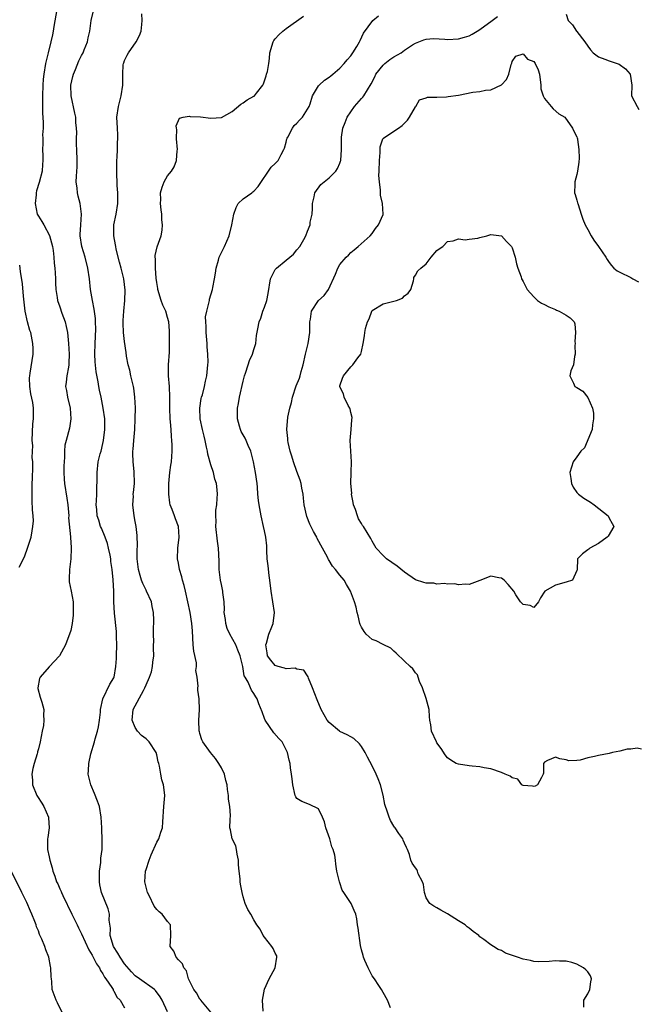
# Model space of a CAD drawing. Units: inches. Extents: x 2604000 to 2607000, y 1497000 to 1500000.
# Drawn here: x 2604984 to 2605098, y 1498502 to 1498685 of the extents above; entities that cross this region are included whole.
import ezdxf

# ---------------------------------------------------------------- set-up
doc = ezdxf.new("R2010")
doc.units = ezdxf.units.IN
doc.header["$MEASUREMENT"] = 0
doc.layers.add('LD26041497_2ft', color=71, linetype='Continuous')

msp = doc.modelspace()

# ---------------------------------------------------------------- linework, layer by layer
at = {"layer": 'LD26041497_2ft'}
for points, elevation in [([(2604990.42, 1498687), (2604989.88, 1498683.88), (2604989.76, 1498683), (2604989.65, 1498682.35), (2604989.32, 1498681), (2604988.79, 1498679), (2604988.34, 1498677), (2604988.01, 1498675), (2604987.92, 1498674.08), (2604987.84, 1498673), (2604987.76, 1498671), (2604987.78, 1498670.22), (2604987.76, 1498669), (2604987.76, 1498667.76), (2604987.91, 1498666.09), (2604987.89, 1498665), (2604987.76, 1498663.76), (2604987.8, 1498663.12), (2604987.81, 1498663), (2604987.84, 1498662.16), (2604987.75, 1498661), (2604987.83, 1498659.83), (2604987.84, 1498659), (2604987.77, 1498658.23), (2604987.71, 1498657), (2604987.13, 1498654.87), (2604986.63, 1498653.37), (2604986.58, 1498653), (2604986.57, 1498652.57), (2604986.4, 1498651), (2604986.79, 1498649), (2604987, 1498648.62), (2604987.67, 1498647.67), (2604988, 1498647), (2604989.07, 1498645.07), (2604989.6, 1498643), (2604989.73, 1498642.27), (2604989.85, 1498641), (2604989.92, 1498639.92), (2604990.06, 1498639), (2604990.11, 1498638.11), (2604990.2, 1498637), (2604990.21, 1498636.21), (2604990.27, 1498635), (2604990.5, 1498633.5), (2604990.56, 1498633), (2604991, 1498631.81), (2604991.37, 1498630.63), (2604991.96, 1498629), (2604992.17, 1498628.17), (2604992.39, 1498627), (2604992.59, 1498625), (2604992.69, 1498623), (2604992.68, 1498621.32), (2604992.66, 1498621), (2604992.57, 1498620.57), (2604992.31, 1498619), (2604992.18, 1498617.82), (2604992.06, 1498617), (2604992.24, 1498616.23), (2604992.42, 1498615), (2604992.89, 1498613), (2604993, 1498611), (2604992.75, 1498609.25), (2604992.14, 1498607), (2604991.91, 1498606.09), (2604991.85, 1498605), (2604991.88, 1498603.88), (2604991.78, 1498603), (2604991.75, 1498602.25), (2604991.75, 1498601), (2604991.79, 1498599.79), (2604991.84, 1498599), (2604992.28, 1498596.28), (2604992.47, 1498595), (2604992.63, 1498593), (2604992.62, 1498592.62), (2604992.94, 1498589.06), (2604992.94, 1498588.94), (2604993.07, 1498587.07), (2604993.09, 1498587), (2604993.01, 1498585), (2604992.75, 1498583), (2604992.73, 1498581.27), (2604992.71, 1498581), (2604992.74, 1498580.74), (2604993.1, 1498579), (2604993.45, 1498577), (2604993.48, 1498575), (2604993.47, 1498574.53), (2604993.27, 1498573), (2604993, 1498571.66), (2604992.81, 1498571), (2604992.28, 1498569.72), (2604992.03, 1498569), (2604990.95, 1498567), (2604989, 1498564.93), (2604987.31, 1498563), (2604987.23, 1498562.77), (2604986.9, 1498561), (2604986.91, 1498560.91), (2604987.31, 1498559.31), (2604987.65, 1498558.35), (2604988, 1498557), (2604987.93, 1498555.93), (2604988.04, 1498555), (2604987.95, 1498554.05), (2604987.72, 1498553), (2604987.34, 1498551), (2604987, 1498549.69), (2604986.84, 1498549.16), (2604986.83, 1498549), (2604986.77, 1498548.77), (2604986.22, 1498547), (2604985.98, 1498546.03), (2604985.8, 1498545), (2604985.9, 1498543.9), (2604985.93, 1498543), (2604986.74, 1498541), (2604986.83, 1498540.83), (2604987.62, 1498539.62), (2604987.99, 1498539), (2604988.87, 1498537), (2604988.86, 1498536.86), (2604989, 1498535), (2604988.75, 1498533.25), (2604988.7, 1498533), (2604988.72, 1498532.72), (2604988.69, 1498531), (2604989, 1498529.63), (2604989.11, 1498529), (2604989.58, 1498527.58), (2604989.69, 1498527), (2604990.07, 1498526.07), (2604990.39, 1498525), (2604990.6, 1498524.6), (2604991, 1498523.68), (2604991.22, 1498523.22), (2604991.29, 1498523), (2604991.53, 1498522.47), (2604993.2, 1498519), (2604994.2, 1498517), (2604994.45, 1498516.45), (2604995, 1498515.33), (2604996.35, 1498512.35), (2604997, 1498511.37), (2604997.77, 1498509.77), (2604998.33, 1498509), (2604998.54, 1498508.54), (2604999, 1498507.93), (2604999.31, 1498507.31), (2604999.54, 1498507), (2605000.65, 1498505.35), (2605000.86, 1498505), (2605000.89, 1498504.89), (2605001, 1498504.76), (2605001.6, 1498503.6), (2605002.18, 1498503), (2605003, 1498501.62)], 8896), ([(2605011, 1498500.82), (2605009.98, 1498503), (2605009.63, 1498503.63), (2605008.78, 1498504.78), (2605008.54, 1498505), (2605005.79, 1498507), (2605005, 1498507.56), (2605004.27, 1498508.27), (2605003, 1498509.78), (2605002.18, 1498511), (2605001.74, 1498511.74), (2605000.96, 1498512.96), (2605000.32, 1498515), (2605000.39, 1498516.39), (2605000.14, 1498517.86), (2605000.21, 1498519), (2604999.95, 1498519.95), (2604998.73, 1498523), (2604998.43, 1498524.43), (2604998.35, 1498525), (2604998.37, 1498526.37), (2604998.37, 1498527), (2604998.61, 1498528.61), (2604998.61, 1498529), (2604998.59, 1498529.41), (2604998.85, 1498531), (2604998.86, 1498532.86), (2604998.78, 1498534.78), (2604998.79, 1498535), (2604998.69, 1498537), (2604998.33, 1498539), (2604997.98, 1498539.98), (2604997.42, 1498541.42), (2604996.73, 1498543), (2604996.24, 1498545), (2604996.32, 1498545.68), (2604996.39, 1498547), (2604996.77, 1498548.77), (2604997.42, 1498551), (2604997.56, 1498551.56), (2604998.01, 1498553), (2604998.19, 1498553.81), (2604998.38, 1498555), (2604998.52, 1498556.52), (2604998.54, 1498557), (2604998.99, 1498559), (2605000.27, 1498561.73), (2605001, 1498562.87), (2605001.06, 1498563), (2605001.41, 1498565), (2605001.53, 1498566.47), (2605001.52, 1498567), (2605001.55, 1498569), (2605001.48, 1498570.52), (2605001.52, 1498571.52), (2605001.12, 1498574.88), (2605001.03, 1498577), (2605001.02, 1498578.98), (2605000.89, 1498581.11), (2605000.69, 1498583), (2605000.47, 1498584.47), (2605000.45, 1498585), (2605000.34, 1498585.66), (2605000.04, 1498587), (2604999.81, 1498587.81), (2604999.39, 1498589), (2604998.7, 1498590.7), (2604998.55, 1498591), (2604998.2, 1498592.2), (2604997.92, 1498593), (2604997.84, 1498594.16), (2604997.76, 1498595), (2604997.77, 1498595.77), (2604997.85, 1498597), (2604997.88, 1498597.88), (2604997.91, 1498599.91), (2604997.89, 1498601), (2604998.11, 1498603), (2604998.49, 1498604.49), (2604998.64, 1498605), (2604999, 1498606.43), (2604999.12, 1498607), (2604999.35, 1498609), (2604999.32, 1498611), (2604999.05, 1498613), (2604998.65, 1498615), (2604998.34, 1498616.34), (2604998.23, 1498617), (2604998.11, 1498617.89), (2604997.74, 1498619.74), (2604997.57, 1498621.57), (2604997.51, 1498623), (2604997.53, 1498625), (2604997.64, 1498627.64), (2604997.63, 1498629), (2604997.6, 1498629.6), (2604997.38, 1498631.38), (2604997.04, 1498633), (2604996.69, 1498635), (2604996.48, 1498637), (2604996.2, 1498639), (2604995.69, 1498641), (2604995.1, 1498643), (2604994.79, 1498645), (2604994.78, 1498645.22), (2604994.87, 1498647), (2604995.03, 1498649), (2604994.74, 1498651), (2604994.37, 1498652.37), (2604994.24, 1498653), (2604994.18, 1498653.82), (2604994.04, 1498655), (2604994.07, 1498656.07), (2604994.19, 1498657.81), (2604994.2, 1498659), (2604994.15, 1498661), (2604994.1, 1498661.9), (2604994.11, 1498663), (2604994.11, 1498663.12), (2604994.15, 1498664.16), (2604994.09, 1498665), (2604993.97, 1498666.03), (2604993.95, 1498667), (2604993.8, 1498667.8), (2604993.06, 1498671), (2604993.03, 1498673), (2604993.43, 1498674.57), (2604993.52, 1498675), (2604993.91, 1498675.91), (2604994.53, 1498677.47), (2604995, 1498678.45), (2604995.3, 1498679), (2604995.52, 1498679.52), (2604996.1, 1498681), (2604996.25, 1498681.75), (2604996.54, 1498683), (2604996.81, 1498685), (2604997.28, 1498687)], 8898), ([(2605019, 1498500.81), (2605017.16, 1498503), (2605017.11, 1498503.11), (2605017, 1498503.22), (2605016.35, 1498504.35), (2605015.88, 1498505), (2605014.87, 1498507), (2605014.48, 1498508.48), (2605014, 1498509), (2605013.78, 1498509.78), (2605013, 1498510.49), (2605012.57, 1498511), (2605012.13, 1498512.13), (2605011.5, 1498513), (2605011.62, 1498515), (2605011.55, 1498517), (2605011, 1498517.65), (2605009.97, 1498519), (2605009.4, 1498519.4), (2605009, 1498519.85), (2605008.48, 1498520.48), (2605007.57, 1498522.43), (2605007.26, 1498523), (2605006.8, 1498525), (2605006.89, 1498527), (2605007, 1498527.29), (2605007.56, 1498529), (2605007.97, 1498530.03), (2605009, 1498532.36), (2605009.38, 1498533), (2605009.77, 1498534.23), (2605010.07, 1498535), (2605010.11, 1498536.11), (2605010.28, 1498539), (2605010.47, 1498541), (2605010.42, 1498541.57), (2605010.22, 1498543), (2605009.91, 1498543.91), (2605009.71, 1498545), (2605009.49, 1498546.51), (2605009.36, 1498547), (2605009.27, 1498547.27), (2605009, 1498548.59), (2605008.9, 1498549), (2605007.56, 1498551), (2605007.28, 1498551.28), (2605007, 1498551.53), (2605006.18, 1498552.18), (2605005.43, 1498553), (2605005, 1498553.66), (2605004.43, 1498555), (2605004.63, 1498557), (2605006.52, 1498560.52), (2605006.8, 1498561), (2605007.43, 1498562.57), (2605007.63, 1498563), (2605007.98, 1498563.98), (2605008.21, 1498565), (2605008.23, 1498565.77), (2605008.45, 1498567), (2605008.4, 1498568.4), (2605008.4, 1498569), (2605008.44, 1498569.56), (2605008.36, 1498571), (2605008.36, 1498572.36), (2605008.41, 1498573), (2605008.41, 1498573.59), (2605008.37, 1498575), (2605008.16, 1498576.16), (2605007.99, 1498577), (2605007.08, 1498579), (2605007, 1498579.14), (2605006.4, 1498580.4), (2605006.17, 1498581), (2605005.88, 1498581.88), (2605005.58, 1498583), (2605005.37, 1498585), (2605005.32, 1498586.68), (2605005.38, 1498587.38), (2605005.34, 1498589.34), (2605005.18, 1498591), (2605005, 1498591.9), (2605004.81, 1498593), (2605004.53, 1498595), (2605004.64, 1498596.64), (2605004.63, 1498597), (2605004.66, 1498597.34), (2605004.87, 1498599), (2605004.79, 1498601.21), (2605004.59, 1498603), (2605004.54, 1498604.54), (2605004.56, 1498605), (2605004.61, 1498605.39), (2605004.71, 1498607), (2605004.89, 1498609), (2605004.99, 1498611), (2605005.01, 1498613.01), (2605004.92, 1498615), (2605004.71, 1498616.71), (2605004.66, 1498617), (2605004.19, 1498619), (2605004.01, 1498620.01), (2605003.7, 1498621), (2605003.37, 1498622.63), (2605003.31, 1498623.31), (2605003, 1498625.33), (2605002.83, 1498627), (2605002.75, 1498628.75), (2605002.76, 1498629.24), (2605002.88, 1498631), (2605003.07, 1498633), (2605003.1, 1498634.9), (2605002.86, 1498637), (2605002.38, 1498639), (2605002.09, 1498640.09), (2605001.47, 1498642.53), (2605001.37, 1498643), (2605001.34, 1498643.34), (2605000.99, 1498645), (2605001, 1498647), (2605001.42, 1498649), (2605001.73, 1498651), (2605001.77, 1498651.77), (2605001.76, 1498653), (2605001.66, 1498654.34), (2605001.56, 1498657), (2605001.56, 1498659), (2605001.61, 1498659.61), (2605001.67, 1498661), (2605001.69, 1498662.31), (2605001.77, 1498663), (2605001.77, 1498663.12), (2605001.76, 1498663.76), (2605001.67, 1498665), (2605001.58, 1498667), (2605001.88, 1498669), (2605002.4, 1498671), (2605002.71, 1498673), (2605002.7, 1498675), (2605002.77, 1498676.77), (2605002.79, 1498677), (2605002.86, 1498677.14), (2605003, 1498677.56), (2605003.48, 1498678.52), (2605003.73, 1498679), (2605005.17, 1498681), (2605005.78, 1498682.22), (2605006.11, 1498683), (2605006.23, 1498684.23), (2605006.28, 1498685), (2605006.22, 1498686.22)], 8900), ([(2605085, 1498686.15), (2605085.4, 1498685), (2605086.16, 1498684.16), (2605086.93, 1498683), (2605087, 1498682.94), (2605088.46, 1498681), (2605089, 1498680.21), (2605089.53, 1498679.53), (2605090, 1498679), (2605091, 1498678.26), (2605092.17, 1498677.83), (2605093, 1498677.49), (2605093.38, 1498677.38), (2605094.85, 1498676.85), (2605096, 1498676), (2605096.91, 1498675), (2605097.17, 1498673), (2605097.15, 1498671), (2605098.18, 1498669), (2605098.47, 1498668.47)], 8906), ([(2605028.75, 1498501), (2605028.64, 1498503), (2605028.97, 1498505.03), (2605029.85, 1498507), (2605030.94, 1498509), (2605031.29, 1498511), (2605031.25, 1498511.25), (2605031, 1498511.77), (2605030.63, 1498512.63), (2605030.36, 1498513), (2605029, 1498514.72), (2605028.72, 1498515), (2605028.2, 1498516.2), (2605027.54, 1498517), (2605027, 1498517.94), (2605026.44, 1498519), (2605025.87, 1498519.87), (2605025.39, 1498521), (2605025, 1498522.19), (2605024.83, 1498523), (2605024.55, 1498524.55), (2605024.49, 1498525), (2605024.46, 1498525.54), (2605024.26, 1498527), (2605024.18, 1498528.18), (2605024.15, 1498529), (2605023.89, 1498530.11), (2605023.79, 1498531), (2605023.68, 1498531.68), (2605022.96, 1498533), (2605022.65, 1498534.65), (2605022.53, 1498535), (2605022.6, 1498536.6), (2605022.66, 1498537.34), (2605022.54, 1498539), (2605022.32, 1498540.32), (2605022.29, 1498541), (2605022.13, 1498542.13), (2605022.07, 1498543), (2605021.83, 1498543.83), (2605021.54, 1498545), (2605021, 1498546.16), (2605020.48, 1498547), (2605019.9, 1498547.9), (2605018.98, 1498549), (2605017.55, 1498551), (2605017.35, 1498551.35), (2605017, 1498552.52), (2605016.91, 1498552.91), (2605016.87, 1498553), (2605016.82, 1498555), (2605016.94, 1498556.94), (2605016.84, 1498559), (2605016.59, 1498560.59), (2605016.59, 1498561), (2605016.66, 1498561.34), (2605016.49, 1498563), (2605016.27, 1498564.27), (2605016.35, 1498565), (2605016.34, 1498565.66), (2605015.85, 1498567.85), (2605015.75, 1498569), (2605015.61, 1498571.61), (2605015.52, 1498573), (2605015.2, 1498575), (2605014.78, 1498577), (2605014.33, 1498579), (2605014.06, 1498580.06), (2605013.78, 1498581), (2605013.62, 1498581.62), (2605013.19, 1498583), (2605013, 1498584.17), (2605012.85, 1498585), (2605012.92, 1498587), (2605013.14, 1498589), (2605013.01, 1498591), (2605012.45, 1498592.45), (2605012.27, 1498593), (2605011.82, 1498594.18), (2605011.49, 1498595), (2605011.41, 1498595.41), (2605011.2, 1498597), (2605011.24, 1498599), (2605011.43, 1498601), (2605011.6, 1498602.4), (2605011.71, 1498603), (2605011.85, 1498605), (2605011.84, 1498606.16), (2605011.8, 1498607), (2605011.72, 1498607.72), (2605011.66, 1498609), (2605011.56, 1498610.44), (2605011.5, 1498611), (2605011.41, 1498613), (2605011.41, 1498615), (2605011.32, 1498617), (2605011.17, 1498619), (2605011.19, 1498621), (2605011.36, 1498623.36), (2605011.38, 1498625), (2605011.35, 1498626.65), (2605011.36, 1498627), (2605011.35, 1498627.35), (2605011.21, 1498629), (2605011, 1498629.79), (2605010.65, 1498631), (2605010.13, 1498632.13), (2605009.82, 1498633), (2605009.2, 1498635), (2605009.19, 1498635.19), (2605009, 1498636.33), (2605008.9, 1498637.1), (2605008.74, 1498639), (2605008.72, 1498640.72), (2605008.67, 1498641), (2605008.69, 1498641.31), (2605009.05, 1498642.95), (2605009.79, 1498645), (2605009.99, 1498646.01), (2605010.08, 1498647), (2605009.95, 1498647.95), (2605009.9, 1498649), (2605009.81, 1498649.81), (2605009.65, 1498651), (2605009.72, 1498651.72), (2605009.69, 1498653), (2605009.96, 1498654.04), (2605010.35, 1498655), (2605011, 1498656.16), (2605011.7, 1498657), (2605012.21, 1498657.79), (2605012.63, 1498659), (2605012.8, 1498660.8), (2605012.83, 1498661), (2605012.68, 1498663), (2605012.68, 1498663.12), (2605012.71, 1498664.71), (2605012.68, 1498665), (2605012.61, 1498665.39), (2605013.18, 1498666.82), (2605013.89, 1498667), (2605015, 1498667.21), (2605015.17, 1498667.17), (2605017.09, 1498667.09), (2605019, 1498666.85), (2605021, 1498666.97), (2605023, 1498668.05), (2605024.58, 1498669.42), (2605025, 1498669.66), (2605025.78, 1498670.22), (2605027, 1498670.9), (2605027.06, 1498670.94), (2605027.12, 1498671), (2605027.49, 1498671.49), (2605028.69, 1498673), (2605028.79, 1498673.21), (2605029, 1498673.76), (2605029.28, 1498674.72), (2605029.38, 1498675), (2605029.52, 1498675.52), (2605029.78, 1498677), (2605029.9, 1498677.9), (2605029.99, 1498679), (2605030.6, 1498681), (2605030.75, 1498681.25), (2605031, 1498681.57), (2605031.68, 1498682.32), (2605032.4, 1498683), (2605033, 1498683.51), (2605036.23, 1498685.77)], 8902), ([(2605052.38, 1498501.62), (2605051.84, 1498503), (2605051, 1498504.43), (2605050.73, 1498505), (2605050.23, 1498505.77), (2605049.4, 1498507), (2605049, 1498507.53), (2605048.23, 1498509), (2605047.61, 1498510.39), (2605047.36, 1498511), (2605047.29, 1498511.29), (2605047, 1498512.37), (2605046.81, 1498513.19), (2605046.38, 1498516.38), (2605046.27, 1498517), (2605046.13, 1498518.13), (2605045.95, 1498519), (2605045.66, 1498519.66), (2605045.1, 1498521), (2605043.71, 1498523), (2605043.44, 1498523.44), (2605043, 1498524.78), (2605042.89, 1498525), (2605042.45, 1498527), (2605042.26, 1498528.26), (2605042.18, 1498529), (2605042.03, 1498529.97), (2605041.77, 1498531), (2605041.51, 1498531.51), (2605041.13, 1498533), (2605040.41, 1498535), (2605040.11, 1498536.11), (2605039.76, 1498537), (2605039, 1498538.56), (2605037.35, 1498539.35), (2605035.91, 1498539.91), (2605035, 1498540.45), (2605034.79, 1498540.79), (2605034.69, 1498541), (2605034.27, 1498543), (2605034.14, 1498544.14), (2605034.02, 1498545), (2605033.84, 1498546.16), (2605033.74, 1498547), (2605033.6, 1498547.6), (2605033.25, 1498549), (2605032.24, 1498551), (2605031.63, 1498551.63), (2605030.7, 1498552.7), (2605029.12, 1498555), (2605029, 1498555.31), (2605028.58, 1498556.58), (2605027.95, 1498558.05), (2605027.61, 1498559), (2605027.35, 1498559.35), (2605027, 1498559.95), (2605026.59, 1498560.59), (2605026.38, 1498561), (2605025.94, 1498562.06), (2605025.41, 1498563), (2605025.24, 1498563.24), (2605024.98, 1498565.02), (2605024.45, 1498567), (2605024.05, 1498568.05), (2605023.64, 1498569), (2605022.55, 1498571), (2605022.08, 1498572.08), (2605021.82, 1498573), (2605021.74, 1498573.74), (2605021.53, 1498575), (2605021.57, 1498575.57), (2605021.47, 1498577), (2605021.28, 1498578.72), (2605021.28, 1498579), (2605021, 1498580.23), (2605020.85, 1498581), (2605020.56, 1498583), (2605020.55, 1498584.55), (2605020.45, 1498587), (2605020.25, 1498588.25), (2605019.97, 1498591), (2605019.99, 1498591.99), (2605019.95, 1498593), (2605019.98, 1498594.02), (2605020.11, 1498595), (2605020.23, 1498596.23), (2605020.26, 1498597), (2605020.19, 1498597.81), (2605020.05, 1498599), (2605019.79, 1498599.79), (2605019.49, 1498601), (2605019, 1498602.48), (2605018.46, 1498604.46), (2605018.39, 1498605), (2605018.25, 1498605.75), (2605017.97, 1498607), (2605017.76, 1498607.76), (2605017.48, 1498609), (2605017.07, 1498611), (2605016.99, 1498613), (2605017.25, 1498614.75), (2605017.31, 1498615), (2605017.46, 1498615.46), (2605017.87, 1498617), (2605018.03, 1498617.97), (2605018.31, 1498619), (2605018.48, 1498621), (2605018.51, 1498621.49), (2605018.47, 1498623), (2605018.34, 1498624.34), (2605018.33, 1498625), (2605018.15, 1498627), (2605018.17, 1498628.17), (2605018.08, 1498629), (2605018.05, 1498629.95), (2605018.26, 1498631), (2605018.73, 1498632.73), (2605018.76, 1498633), (2605018.8, 1498633.2), (2605019.35, 1498635), (2605019.4, 1498635.4), (2605019.72, 1498637), (2605019.92, 1498638.08), (2605020.04, 1498639), (2605020.46, 1498640.46), (2605020.59, 1498641), (2605020.7, 1498641.3), (2605021.57, 1498643), (2605021.99, 1498643.99), (2605022.45, 1498645), (2605022.93, 1498647), (2605023.27, 1498649), (2605023.73, 1498650.27), (2605024.13, 1498651), (2605025, 1498651.86), (2605026.61, 1498653), (2605026.85, 1498653.15), (2605027, 1498653.29), (2605027.84, 1498654.16), (2605030.25, 1498657.75), (2605031, 1498658.45), (2605031.5, 1498659), (2605032.07, 1498660.07), (2605032.61, 1498661), (2605032.71, 1498661.29), (2605033, 1498662.4), (2605033.13, 1498663), (2605033.2, 1498663.12), (2605033.31, 1498663.31), (2605034.16, 1498665), (2605034.51, 1498665.49), (2605035, 1498665.93), (2605035.5, 1498666.5), (2605036.03, 1498667), (2605037, 1498668.52), (2605037.29, 1498669), (2605037.5, 1498669.5), (2605037.89, 1498671), (2605039, 1498672.84), (2605039.13, 1498673), (2605040.11, 1498673.89), (2605041, 1498674.43), (2605041.29, 1498674.71), (2605041.68, 1498675), (2605043, 1498676.13), (2605043.79, 1498677), (2605044.31, 1498677.69), (2605045, 1498678.44), (2605045.41, 1498679), (2605046.13, 1498680.13), (2605046.64, 1498681), (2605046.74, 1498681.26), (2605047.35, 1498682.65), (2605049.13, 1498685), (2605050.15, 1498685.85)], 8904), ([(2605088.26, 1498501.74), (2605088.31, 1498503), (2605089, 1498504.19), (2605089.43, 1498505), (2605089.61, 1498506.39), (2605089.73, 1498507), (2605089.52, 1498507.52), (2605089, 1498508.26), (2605088.67, 1498508.67), (2605088.23, 1498509), (2605087, 1498509.72), (2605086.04, 1498510.04), (2605085, 1498510.25), (2605083.74, 1498510.26), (2605083, 1498510.32), (2605081.82, 1498510.18), (2605079.88, 1498510.12), (2605079, 1498510.19), (2605078.39, 1498510.39), (2605077, 1498510.62), (2605075.96, 1498511), (2605075.23, 1498511.23), (2605073.77, 1498511.77), (2605073, 1498512.23), (2605072.4, 1498512.4), (2605071.51, 1498513), (2605071, 1498513.32), (2605069.73, 1498514.27), (2605069, 1498514.76), (2605068.76, 1498515), (2605067.76, 1498515.76), (2605067, 1498516.4), (2605066.64, 1498516.64), (2605066.28, 1498517), (2605065, 1498517.78), (2605063, 1498519.07), (2605061.73, 1498519.73), (2605061, 1498520.16), (2605060.45, 1498520.45), (2605059.68, 1498521), (2605059, 1498522.05), (2605058.67, 1498523), (2605058.49, 1498524.49), (2605058.31, 1498525), (2605057.54, 1498526.46), (2605057.39, 1498527), (2605057.26, 1498527.26), (2605057, 1498527.57), (2605056.44, 1498528.44), (2605056.14, 1498529), (2605055.92, 1498530.08), (2605055.57, 1498531), (2605055.35, 1498531.35), (2605055, 1498532.17), (2605054.76, 1498532.76), (2605054.69, 1498533), (2605053.95, 1498533.95), (2605053.26, 1498535), (2605053.14, 1498535.14), (2605053, 1498535.35), (2605052.37, 1498536.37), (2605052.13, 1498537), (2605051.7, 1498538.3), (2605051.44, 1498539), (2605051.35, 1498539.35), (2605051, 1498541.11), (2605050.53, 1498543), (2605050.1, 1498544.1), (2605049.75, 1498545), (2605049, 1498546.53), (2605048.13, 1498548.13), (2605047.69, 1498549), (2605047, 1498550.12), (2605046.63, 1498550.63), (2605045.6, 1498551.6), (2605045, 1498551.9), (2605044.32, 1498552.32), (2605043, 1498552.92), (2605042.89, 1498553), (2605041, 1498554.61), (2605040.65, 1498555), (2605040.04, 1498556.04), (2605039.53, 1498557), (2605038.77, 1498558.77), (2605037.93, 1498561), (2605037.17, 1498562.83), (2605037.1, 1498563.1), (2605037, 1498563.24), (2605036.32, 1498564.32), (2605035, 1498564.51), (2605034.67, 1498564.67), (2605033, 1498564.55), (2605032.69, 1498564.69), (2605031.51, 1498565), (2605031, 1498565.18), (2605030.15, 1498566.15), (2605029.57, 1498567), (2605029.5, 1498567.5), (2605029.22, 1498569), (2605029.34, 1498569.34), (2605029.77, 1498571), (2605030.34, 1498572.34), (2605030.57, 1498573), (2605030.86, 1498575), (2605030.55, 1498577), (2605030.21, 1498579), (2605030, 1498581), (2605029.88, 1498581.88), (2605029.67, 1498583.67), (2605029.51, 1498585), (2605029.44, 1498586.56), (2605029.45, 1498587), (2605029.42, 1498587.42), (2605029.26, 1498589), (2605029, 1498590.16), (2605028.83, 1498591), (2605028.38, 1498593), (2605027.99, 1498595), (2605027.85, 1498595.85), (2605027.76, 1498597), (2605027.69, 1498598.31), (2605027.6, 1498599), (2605027.34, 1498601), (2605026.96, 1498603), (2605026.43, 1498605), (2605025.98, 1498606.02), (2605025.57, 1498607), (2605025.39, 1498607.39), (2605024.67, 1498608.67), (2605024.51, 1498609), (2605024.35, 1498609.65), (2605023.95, 1498611), (2605023.95, 1498611.95), (2605023.99, 1498613), (2605024.16, 1498613.84), (2605024.36, 1498615), (2605025, 1498617.97), (2605025.29, 1498619), (2605025.47, 1498619.47), (2605025.96, 1498621), (2605026.2, 1498621.8), (2605026.77, 1498623), (2605027, 1498623.85), (2605027.36, 1498625), (2605027.53, 1498626.47), (2605027.73, 1498627.73), (2605027.97, 1498629), (2605028.31, 1498629.69), (2605028.7, 1498631), (2605029, 1498631.75), (2605029.44, 1498633), (2605029.7, 1498634.3), (2605030.12, 1498637), (2605031, 1498638.73), (2605031.12, 1498638.88), (2605031.21, 1498639), (2605033, 1498640.45), (2605033.71, 1498641), (2605034.4, 1498641.6), (2605035, 1498642.36), (2605035.54, 1498643), (2605036.28, 1498644.28), (2605036.67, 1498645), (2605037, 1498645.83), (2605037.44, 1498647), (2605037.5, 1498647.5), (2605037.82, 1498649), (2605037.93, 1498650.07), (2605037.93, 1498651), (2605038.21, 1498652.21), (2605038.34, 1498653), (2605039.48, 1498654.52), (2605040.04, 1498655), (2605041, 1498655.77), (2605042.24, 1498657), (2605042.52, 1498657.48), (2605043, 1498658.5), (2605043.13, 1498658.87), (2605043.17, 1498659), (2605043.28, 1498661), (2605043.28, 1498662.72), (2605043.26, 1498663), (2605043.27, 1498663.12), (2605043.29, 1498663.29), (2605043.53, 1498665), (2605043.94, 1498666.06), (2605044.32, 1498667), (2605045, 1498668.04), (2605045.71, 1498669), (2605047, 1498670.47), (2605047.27, 1498670.73), (2605047.46, 1498671), (2605048.09, 1498672.09), (2605048.81, 1498673.19), (2605049.48, 1498674.52), (2605049.67, 1498675), (2605051, 1498676.7), (2605051.33, 1498677), (2605052.27, 1498677.73), (2605053, 1498678.25), (2605054.38, 1498679), (2605055, 1498679.5), (2605056.47, 1498680.47), (2605057, 1498680.79), (2605058.58, 1498681.42), (2605059, 1498681.53), (2605060.37, 1498681.63), (2605062.47, 1498681.53), (2605063, 1498681.48), (2605065, 1498681.6), (2605066.13, 1498681.87), (2605067, 1498682.15), (2605067.58, 1498682.42), (2605068.5, 1498683), (2605069, 1498683.28), (2605071.28, 1498685), (2605072.28, 1498685.72)], 8906), ([(2605099, 1498549.63), (2605098.19, 1498549.81), (2605097, 1498549.64), (2605096.35, 1498549.65), (2605095, 1498549.26), (2605093.61, 1498549), (2605093, 1498548.84), (2605091, 1498548.49), (2605090.29, 1498548.29), (2605089, 1498548), (2605087.6, 1498547.6), (2605087, 1498547.53), (2605085.49, 1498547.49), (2605085, 1498547.63), (2605083.85, 1498547.86), (2605083, 1498548.14), (2605081.54, 1498547.54), (2605081, 1498547.22), (2605080.8, 1498547), (2605080.8, 1498545.2), (2605080.72, 1498545), (2605080.4, 1498544.4), (2605079.71, 1498543), (2605079.22, 1498542.78), (2605079, 1498542.71), (2605078.78, 1498542.78), (2605077, 1498542.88), (2605076.8, 1498543), (2605076.05, 1498544.05), (2605075, 1498544.34), (2605074.62, 1498544.62), (2605073.7, 1498545), (2605073, 1498545.32), (2605071, 1498545.96), (2605069.81, 1498546.19), (2605069, 1498546.37), (2605067.54, 1498546.46), (2605067, 1498546.55), (2605065, 1498546.82), (2605064.58, 1498547), (2605063.57, 1498547.57), (2605063, 1498548.03), (2605062.56, 1498548.56), (2605061.77, 1498549.77), (2605061, 1498550.84), (2605060.91, 1498551), (2605060, 1498553), (2605059.87, 1498554.13), (2605059.71, 1498555), (2605059.62, 1498555.62), (2605059.54, 1498557), (2605059.03, 1498559.03), (2605058.34, 1498561), (2605057.77, 1498562.23), (2605057.52, 1498563), (2605057.42, 1498563.42), (2605057, 1498563.83), (2605056.55, 1498564.55), (2605056.04, 1498565), (2605055, 1498565.96), (2605053.47, 1498567.47), (2605053, 1498567.86), (2605052.42, 1498568.42), (2605051, 1498569.07), (2605049.75, 1498569.75), (2605049, 1498569.99), (2605047.85, 1498571), (2605047.5, 1498571.5), (2605047, 1498572.3), (2605046.77, 1498572.77), (2605046.67, 1498573), (2605046.4, 1498574.4), (2605046.21, 1498575), (2605046.03, 1498576.03), (2605045.72, 1498577), (2605044.98, 1498579), (2605044.23, 1498580.23), (2605043.8, 1498581), (2605043, 1498581.97), (2605042.2, 1498583), (2605041.6, 1498583.6), (2605041, 1498584.71), (2605040.88, 1498584.88), (2605040.84, 1498585), (2605040.7, 1498585.3), (2605039.78, 1498587), (2605038.79, 1498588.79), (2605038.69, 1498589), (2605038.08, 1498590.08), (2605037.43, 1498591.43), (2605036.84, 1498592.84), (2605036.35, 1498595), (2605036.26, 1498596.26), (2605036.14, 1498597), (2605035.9, 1498598.1), (2605035.8, 1498599), (2605035.63, 1498599.63), (2605035, 1498601.23), (2605034.37, 1498603), (2605034.08, 1498604.08), (2605033.77, 1498605), (2605033.38, 1498606.62), (2605033.32, 1498607), (2605033.31, 1498607.31), (2605033.14, 1498609), (2605033.32, 1498611.32), (2605033.68, 1498613), (2605034, 1498614), (2605034.19, 1498615), (2605034.89, 1498617.11), (2605035.47, 1498618.53), (2605035.61, 1498619), (2605035.8, 1498619.8), (2605036.16, 1498621), (2605036.61, 1498623), (2605037.1, 1498625), (2605037.38, 1498627), (2605037.4, 1498627.4), (2605037.4, 1498629), (2605037.51, 1498629.51), (2605037.74, 1498631), (2605039, 1498632.99), (2605040.07, 1498633.93), (2605040.86, 1498635), (2605042.16, 1498637.84), (2605042.6, 1498639), (2605043, 1498639.63), (2605044.17, 1498641), (2605044.59, 1498641.41), (2605045, 1498641.9), (2605045.63, 1498642.37), (2605046.36, 1498643), (2605048.61, 1498645), (2605049, 1498645.42), (2605049.63, 1498646.37), (2605050.18, 1498647), (2605051, 1498648.95), (2605051.02, 1498649), (2605050.91, 1498651), (2605050.52, 1498652.52), (2605050.51, 1498653), (2605050.56, 1498653.44), (2605050.33, 1498655), (2605050.22, 1498656.22), (2605050.27, 1498657), (2605050.34, 1498659), (2605050.48, 1498660.48), (2605050.48, 1498661.52), (2605050.97, 1498663), (2605051, 1498663.05), (2605051.1, 1498663.12), (2605053, 1498664.44), (2605053.88, 1498665), (2605054.55, 1498665.45), (2605055.53, 1498666.47), (2605055.93, 1498667), (2605057, 1498668.92), (2605057.07, 1498669), (2605057.75, 1498670.25), (2605059, 1498670.64), (2605059.24, 1498670.76), (2605061, 1498670.75), (2605062.81, 1498670.81), (2605063.12, 1498670.88), (2605065, 1498671.14), (2605067.65, 1498671.65), (2605069, 1498671.79), (2605070.02, 1498672.02), (2605071, 1498672.09), (2605072.98, 1498673.02), (2605073.95, 1498674.05), (2605074.38, 1498675), (2605074.82, 1498676.82), (2605074.92, 1498677.08), (2605075, 1498677.38), (2605075.63, 1498678.37), (2605077, 1498678.78), (2605077.82, 1498677.82), (2605079, 1498677.34), (2605079.28, 1498677), (2605079.81, 1498675.81), (2605080.03, 1498675), (2605080.29, 1498673), (2605080.32, 1498672.32), (2605080.73, 1498671), (2605081, 1498670.48), (2605082.2, 1498669), (2605082.58, 1498668.58), (2605083.67, 1498667.67), (2605084.75, 1498667), (2605086.17, 1498665), (2605086.4, 1498664.4), (2605087, 1498663.38), (2605087.08, 1498663.12), (2605087.09, 1498663.09), (2605087.11, 1498663), (2605087.1, 1498662.9), (2605087.34, 1498661), (2605087.4, 1498659.4), (2605087.34, 1498658.66), (2605087.12, 1498657), (2605087, 1498656.38), (2605086.59, 1498655), (2605086.59, 1498654.59), (2605086.53, 1498653), (2605086.67, 1498652.67), (2605087, 1498651.6), (2605087.13, 1498651.13), (2605087.15, 1498651), (2605087.21, 1498650.79), (2605087.82, 1498649), (2605088.1, 1498648.1), (2605088.56, 1498647), (2605089, 1498646.16), (2605089.64, 1498645), (2605090.16, 1498644.16), (2605091.04, 1498643), (2605092.39, 1498641), (2605092.61, 1498640.61), (2605093, 1498640.02), (2605093.45, 1498639.45), (2605093.88, 1498639), (2605094.48, 1498638.48), (2605095, 1498638.24), (2605097, 1498637.24), (2605097.37, 1498637), (2605098.43, 1498636.43)], 8908), ([(2604983.44, 1498583.44), (2604984.22, 1498585), (2604984.47, 1498585.53), (2604984.98, 1498587), (2604985.64, 1498589), (2604985.83, 1498590.17), (2604986, 1498591), (2604986.07, 1498592.07), (2604986.03, 1498593), (2604985.93, 1498594.07), (2604985.83, 1498595.83), (2604985.82, 1498597), (2604985.86, 1498598.14), (2604985.87, 1498599), (2604985.93, 1498599.93), (2604986, 1498602), (2604985.97, 1498603), (2604985.83, 1498603.83), (2604985.95, 1498606.05), (2604985.85, 1498607), (2604985.95, 1498610.05), (2604986.07, 1498611), (2604986.08, 1498613), (2604985.95, 1498614.05), (2604985.62, 1498615.62), (2604985.4, 1498617), (2604985.38, 1498618.62), (2604985.39, 1498619), (2604985.5, 1498619.5), (2604986.06, 1498623), (2604986.04, 1498624.04), (2604985.99, 1498625), (2604985.57, 1498627), (2604985.42, 1498627.42), (2604984.98, 1498628.98), (2604984.56, 1498631), (2604984.23, 1498633.77), (2604984.08, 1498636.08), (2604983.66, 1498638.34), (2604983.53, 1498639.53)], 8894), ([(2604991.87, 1498499.87), (2604990.55, 1498502.55), (2604990.28, 1498503), (2604989.59, 1498505), (2604989.52, 1498506.48), (2604989.44, 1498507), (2604989.36, 1498507.36), (2604989.33, 1498509), (2604989.25, 1498509.25), (2604988.95, 1498511), (2604988.36, 1498512.36), (2604988.17, 1498513), (2604987.65, 1498514.35), (2604987.24, 1498515.24), (2604987, 1498515.92), (2604986.66, 1498516.66), (2604986.59, 1498517), (2604986.37, 1498517.63), (2604985.81, 1498519), (2604985.54, 1498519.54), (2604984.84, 1498521.16), (2604983.96, 1498523), (2604981.63, 1498527.63)], 8894)]:
    msp.add_lwpolyline(points, dxfattribs=dict(at, elevation=elevation))
at = {"layer": 'LD26041497_2ft', "elevation": 8910}
msp.add_lwpolyline([(2605047, 1498591.54), (2605046.45, 1498592.45), (2605046.23, 1498593), (2605045.87, 1498594.13), (2605045.52, 1498595), (2605045.46, 1498595.46), (2605045.17, 1498597), (2605045.19, 1498597.19), (2605045.01, 1498599), (2605045.06, 1498601), (2605045.13, 1498603), (2605044.92, 1498607), (2605045.07, 1498609), (2605045.18, 1498610.82), (2605045.25, 1498611.25), (2605045, 1498612.16), (2605044.87, 1498612.87), (2605044.82, 1498613), (2605044.55, 1498613.45), (2605043.78, 1498615), (2605043.63, 1498615.63), (2605043, 1498616.91), (2605042.98, 1498617), (2605043, 1498617.14), (2605043.46, 1498618.54), (2605043.63, 1498619), (2605045, 1498620.63), (2605045.42, 1498621), (2605046.34, 1498622.34), (2605046.86, 1498623), (2605047, 1498623.51), (2605047.32, 1498625), (2605047.59, 1498626.41), (2605047.65, 1498627), (2605047.75, 1498627.75), (2605048.12, 1498629), (2605048.44, 1498629.56), (2605048.9, 1498631), (2605049, 1498631.14), (2605051, 1498632.37), (2605053, 1498632.86), (2605053.48, 1498633), (2605054.62, 1498633.38), (2605055, 1498633.84), (2605055.68, 1498634.32), (2605056.17, 1498635), (2605056.64, 1498636.64), (2605056.71, 1498637), (2605056.74, 1498637.26), (2605057, 1498637.65), (2605057.49, 1498638.51), (2605058, 1498639), (2605059, 1498639.79), (2605059.91, 1498641), (2605061, 1498642.23), (2605061.42, 1498642.58), (2605062.13, 1498643), (2605063, 1498643.94), (2605064.05, 1498644.05), (2605065, 1498644.41), (2605066.23, 1498644.23), (2605067, 1498644.39), (2605068.58, 1498644.58), (2605069, 1498644.67), (2605070.29, 1498645), (2605071, 1498645.25), (2605073, 1498644.98), (2605073.93, 1498643.93), (2605074.87, 1498643), (2605075, 1498642.75), (2605075.56, 1498641), (2605075.77, 1498639.77), (2605076.01, 1498639), (2605076.62, 1498637.38), (2605076.73, 1498637), (2605076.81, 1498636.81), (2605077, 1498636.49), (2605077.75, 1498635), (2605079, 1498633.66), (2605079.66, 1498633), (2605080.45, 1498632.45), (2605081, 1498632.25), (2605081.78, 1498631.78), (2605083, 1498631.32), (2605083.2, 1498631.2), (2605083.69, 1498631), (2605085, 1498630.27), (2605085.77, 1498629.77), (2605086.48, 1498629), (2605086.64, 1498628.64), (2605086.71, 1498627), (2605086.64, 1498625.36), (2605086.66, 1498625), (2605086.64, 1498624.64), (2605086.69, 1498623), (2605086.57, 1498622.57), (2605086.36, 1498621), (2605085.9, 1498619.9), (2605085.69, 1498619), (2605086.38, 1498617.62), (2605086.59, 1498617), (2605087, 1498616.81), (2605088.13, 1498616.13), (2605089, 1498614.93), (2605089.89, 1498613), (2605090.06, 1498612.06), (2605090.11, 1498611), (2605089.91, 1498609.91), (2605089.83, 1498609), (2605088.38, 1498605.62), (2605087.74, 1498605), (2605087, 1498603.93), (2605086.33, 1498603), (2605086, 1498602), (2605085.69, 1498601), (2605085.89, 1498599.89), (2605085.99, 1498599), (2605086.33, 1498598.33), (2605087, 1498597.29), (2605087.28, 1498597), (2605088.26, 1498596.26), (2605089.51, 1498595.51), (2605090.23, 1498595), (2605092.79, 1498593), (2605092.84, 1498592.84), (2605093, 1498592.52), (2605093.53, 1498591.53), (2605093.85, 1498591), (2605092.81, 1498589.19), (2605092.61, 1498589), (2605091, 1498587.85), (2605089.4, 1498587), (2605089.2, 1498586.8), (2605089, 1498586.69), (2605088.06, 1498585.94), (2605087.1, 1498585), (2605087.04, 1498582.96), (2605087, 1498582.84), (2605086.2, 1498581), (2605085, 1498580.63), (2605083, 1498580.11), (2605081.04, 1498579), (2605080.24, 1498577.76), (2605079.9, 1498577), (2605079, 1498575.94), (2605078.3, 1498576.3), (2605077, 1498576.5), (2605076.77, 1498576.77), (2605076.5, 1498577), (2605075.67, 1498578.33), (2605075.28, 1498579), (2605074.25, 1498580.25), (2605073.52, 1498581), (2605073, 1498581.4), (2605072.53, 1498581.47), (2605071, 1498581.75), (2605068.98, 1498580.98), (2605067, 1498580.2), (2605066.31, 1498580.31), (2605065, 1498580.18), (2605064.33, 1498580.33), (2605063, 1498580.31), (2605062.4, 1498580.4), (2605061, 1498580.3), (2605060.44, 1498580.44), (2605059, 1498580.45), (2605058.6, 1498580.6), (2605057, 1498581.07), (2605055, 1498582.51), (2605053.65, 1498583.65), (2605051.67, 1498585), (2605051, 1498585.62), (2605049.73, 1498587), (2605049, 1498588.28), (2605048.76, 1498588.76), (2605047.39, 1498591), (2605047.21, 1498591.21)], close=True, dxfattribs=at)

doc.saveas('drawing.dxf')
